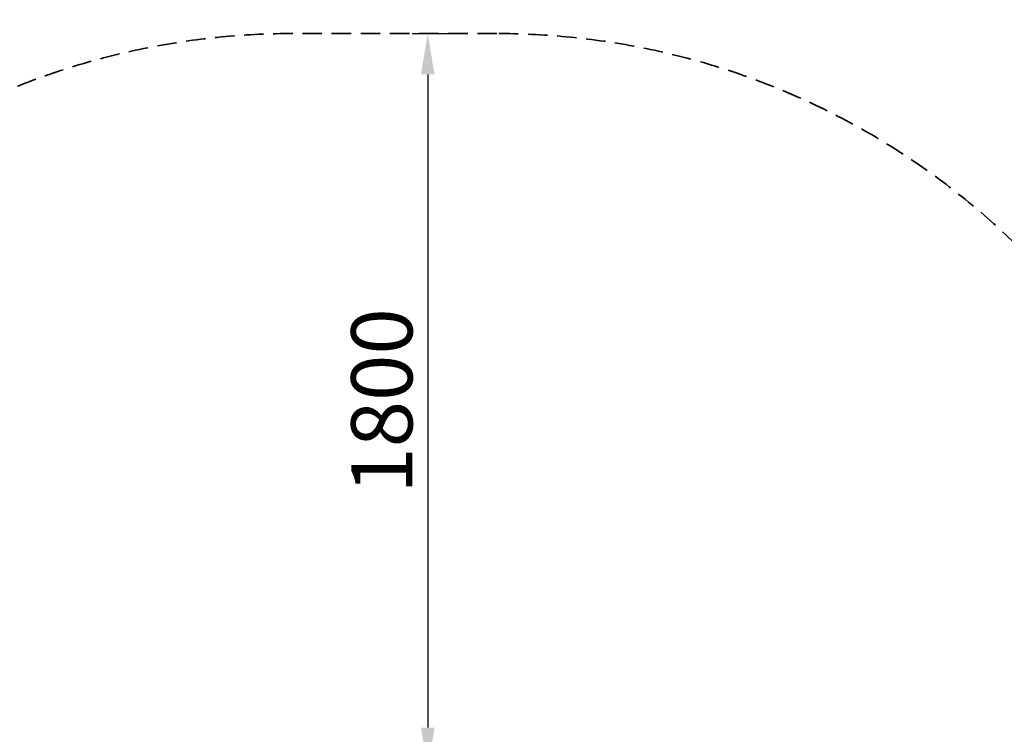
# Model space of a CAD drawing. Units: millimetres. Extents: x 0 to 21000, y 0 to 14850.
# Drawn here: x 4914 to 7326, y 11298 to 13049 of the extents above; entities that cross this region are included whole.
import ezdxf

# ---------------------------------------------------------------- set-up
doc = ezdxf.new("R2010")
doc.units = ezdxf.units.MM
doc.header["$LTSCALE"] = 15
doc.linetypes.add('HIDDEN2', pattern=[4.7625, 3.175, -1.5875])
doc.layers.get('DEFPOINTS').update_dxf_attribs({"lineweight": 50})
doc.layers.add('P_2DIM', color=6, linetype='Continuous', lineweight=25)
doc.layers.add('SAFETY-ZONE', color=2, linetype='HIDDEN2', lineweight=35)
doc.styles.add('BIGFONT', font='simplex.shx', dxfattribs={"bigfont": 'bigfont.shx'})
doc.dimstyles.new('DIMBIGFONT', dxfattribs={"dimscale": 50, "dimtxt": 3, "dimasz": 2, "dimexe": 1.5, "dimexo": 3, "dimgap": 0.75, "dimtad": 1, "dimdec": 0, "dimdsep": 46, "dimtxsty": 'BIGFONT', "dimcen": 0, "dimclrd": 256, "dimclre": 256, "dimclrt": 230, "dimadec": 0, "dimazin": 0, "dimtfac": 0.6, "dimtdec": 0, "dimtofl": 0, "dimtmove": 2, "dimatfit": 3, "dimfxl": 1, "dimtvp": 1, "dimtolj": 1, "dimarcsym": 0})

# ---------------------------------------------------------------- blocks, each defined once
blk = doc.blocks.new('*D5')
at = {"layer": 'DEFPOINTS', "color": 0}
for p in [(8600.7, 13693), (3358.6, 13014.8), (8600.7, 13014.8)]:
    blk.add_point(p, dxfattribs=at)
at = {"layer": 'P_2DIM', "lineweight": -2}
for p, q in [((3358.6, 13164.8), (3358.6, 13768)), ((8600.7, 13164.8), (8600.7, 13768)), ((3458.6, 13693), (8500.7, 13693))]:
    blk.add_line(p, q, dxfattribs=at)
at = {"layer": 'P_2DIM'}
for points in [[(3458.6, 13709.6), (3458.6, 13676.3), (3358.6, 13693)], [(8500.7, 13676.3), (8500.7, 13709.6), (8600.7, 13693)]]:
    blk.add_solid(points, dxfattribs=at)
at = {"layer": 'P_2DIM', "color": 3, "insert": (5979.6, 13844.8), "char_height": 150, "attachment_point": 5, "style": 'BIGFONT'}
blk.add_mtext('\\A1;(5200)', dxfattribs=at)
blk = doc.blocks.new('*D11')
at = {"layer": 'DEFPOINTS', "color": 0}
for p in [(5725.6, 13014.8), (5725.6, 11214.8), (5913.8, 11214.8)]:
    blk.add_point(p, dxfattribs=at)
at = {"layer": 'P_2DIM', "lineweight": -2}
for p, q in [((5875.6, 13014.8), (5988.8, 13014.8)), ((5913.8, 12914.8), (5913.8, 11314.8)), ((5875.6, 11214.8), (5988.8, 11214.8))]:
    blk.add_line(p, q, dxfattribs=at)
at = {"layer": 'P_2DIM'}
for points in [[(5930.5, 12914.8), (5897.2, 12914.8), (5913.8, 13014.8)], [(5897.2, 11314.8), (5930.5, 11314.8), (5913.8, 11214.8)]]:
    blk.add_solid(points, dxfattribs=at)
at = {"layer": 'P_2DIM', "color": 230, "insert": (5801.3, 12114.8), "char_height": 150, "attachment_point": 5, "rotation": 90, "style": 'BIGFONT'}
blk.add_mtext('\\A1;1800', dxfattribs=at)

msp = doc.modelspace()

# ---------------------------------------------------------------- linework, layer by layer
at = {"layer": 'SAFETY-ZONE', "extrusion": (-1.22465e-16, -1, 0)}
msp.add_line((6083.1, 13014.8), (5583.1, 13014.8), dxfattribs=at)
at = {"layer": 'SAFETY-ZONE'}
for centre, start, end in [((5583.1, 11190.5), 90, 170.2458), ((6083.1, 11190.5), 7.5842, 90)]:
    msp.add_arc(centre, 1824.3, start, end, dxfattribs=at)

# ---------------------------------------------------------------- dimensions: what is measured, and where the dimension line sits
at = {"layer": 'P_2DIM'}
dim = msp.add_linear_dim(base=(8600.7, 13693), p1=(3358.6, 13014.8), p2=(8600.7, 13014.8), text='(<>)', dimstyle='DIMBIGFONT', override={"dimrnd": 100, "dimclrt": 3}, dxfattribs=at)
dim.commit()
dim.dimension.update_dxf_attribs({"geometry": '*D5', "text_midpoint": (5979.6, 13844.8)})
dim = msp.add_linear_dim(base=(5913.8, 11214.8), p1=(5725.6, 13014.8), p2=(5725.6, 11214.8), angle=90, dimstyle='DIMBIGFONT', dxfattribs=at)
dim.commit()
dim.dimension.update_dxf_attribs({"geometry": '*D11', "text_midpoint": (5801.3, 12114.8)})

doc.saveas('drawing.dxf')
